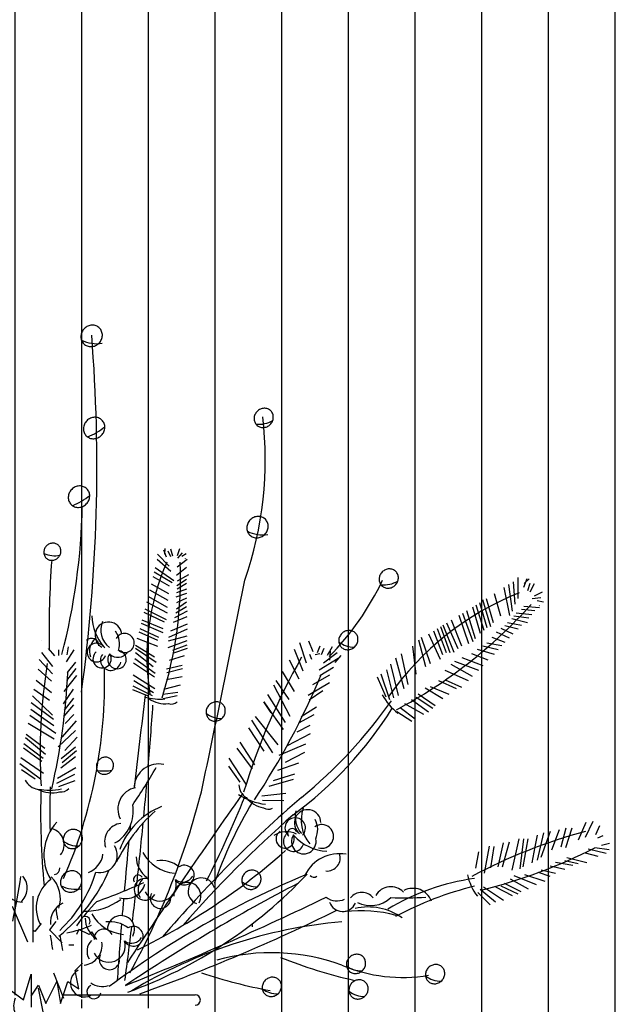
# Model space of a CAD drawing. Extents: x -656327 to -653532, y -16360 to -13319.
# Drawn here: x -655410 to -655077, y -14769 to -14216 of the extents above; entities that cross this region are included whole.
import ezdxf

# ---------------------------------------------------------------- set-up
doc = ezdxf.new("R2010")
doc.units = 0
doc.header["$LTSCALE"] = 300
doc.header["$MEASUREMENT"] = 0
doc.layers.add('8', color=8, linetype='CONTINUOUS')

# ---------------------------------------------------------------- blocks, each defined once
blk = doc.blocks.new('花-8')
at = {"layer": '8'}
for p, q in [((215.74, 166.67), (217.3, 162.82)), ((216.52, 167.42), (216.4, 164.32)), ((218.22, 166.15), (219.7, 163.03)), ((219.62, 167.3), (220.9, 163.4)), ((224.83, 167.27), (223.5, 163.38)), ((212.26, 161.37), (219.87, 154.76)), ((212.43, 164.29), (219.03, 157.52)), ((229, 161.34), (223.36, 156.86)), ((226.22, 164.97), (223.71, 161.96)), ((228.41, 164.45), (226, 162.86)), ((211.08, 156.69), (221.6, 149.47)), ((228.67, 156.73), (223.11, 152.21)), ((209.83, 151.74), (218.87, 146.5)), ((210.49, 154.36), (220.64, 148.25)), ((228.7, 150.04), (223.34, 146.52)), ((229.8, 152.71), (223.41, 149.09)), ((415.01, 151.13), (415, 139.31)), ((420.05, 150.36), (418.08, 145.56)), ((421.41, 150.35), (418.6, 147.69)), ((207.92, 144.19), (218.14, 138.42)), ((208.78, 147.58), (218.66, 142.08)), ((228.72, 144.62), (223, 142.59)), ((228.71, 147.76), (223.42, 144.62)), ((407.17, 145.51), (410.27, 129.86)), ((409.82, 147.14), (411.77, 132.26)), ((412.31, 148.66), (413.35, 136.11)), ((421.82, 147.73), (420.41, 143.65)), ((424.08, 147.54), (421.81, 142.93)), ((207.01, 140.59), (217.8, 134.5)), ((228.74, 142.2), (222.72, 140.07)), ((228.75, 139.48), (223.01, 136.95)), ((395.2, 138.81), (399.53, 123.65)), ((397.15, 139.37), (401.19, 125.82)), ((401.73, 142.17), (405.24, 129.6)), ((427.94, 139.7), (423.07, 139.19)), ((428.7, 142.97), (424.12, 140.64)), ((205.24, 133.57), (217.3, 127.55)), ((206.24, 137.53), (217.82, 131.2)), ((228.77, 134.74), (222.75, 131.12)), ((228.76, 137.21), (222.99, 133.43)), ((389.47, 134.66), (393.8, 119.79)), ((391.34, 135.81), (395.79, 121.48)), ((393.43, 137.09), (397.54, 123)), ((424.47, 132.49), (417.12, 133.09)), ((427.25, 134.02), (418.31, 134.93)), ((429.44, 137.31), (425.9, 138)), ((204.73, 131.56), (216.08, 126.15)), ((228.8, 129.06), (221.18, 125.8)), ((229.09, 132.17), (221.97, 128.46)), ((377.57, 127.36), (383.3, 112.71)), ((381.76, 129.93), (387.29, 114)), ((383.79, 131.17), (389.6, 115.22)), ((386.1, 132.59), (390.95, 116.82)), ((420.44, 125.6), (411.56, 127.95)), ((421.1, 128.28), (412.67, 129.39)), ((422.94, 130.19), (414.02, 131)), ((202.46, 122.55), (212.9, 117.64)), ((203.19, 125.46), (215.32, 120.2)), ((203.65, 127.28), (215.33, 122.55)), ((229.11, 122.05), (218.51, 117.42)), ((229, 124.9), (219.7, 120.94)), ((369.65, 122.5), (374.7, 108.99)), ((371.57, 123.68), (376.78, 109)), ((372.85, 124.46), (379.09, 109.17)), ((374.84, 125.69), (381.16, 111.26)), ((412.41, 119.3), (405.52, 122.49)), ((415.14, 122.13), (407.67, 123.94)), ((417.12, 124.17), (409.26, 125.7)), ((198.57, 116.58), (198.84, 116.59)), ((200.79, 117.09), (212.33, 112.59)), ((201.97, 120.63), (212.3, 115.88)), ((228.85, 118.14), (218.31, 115.35)), ((360.6, 117.54), (365.64, 102.87)), ((364.83, 119.54), (371.29, 105.3)), ((367.53, 121.2), (372.63, 107.94)), ((407.95, 114.69), (400.6, 117.43)), ((410.31, 117.13), (403.06, 120.48)), ((147.26, 115.53), (147.26, 115.53)), ((147.26, 115.53), (147.26, 115.53)), ((147.26, 115.53), (147.26, 115.53)), ((150.82, 111.19), (154.5, 107.17)), ((162.16, 112.24), (161.41, 107.67)), ((199.95, 113.03), (210.62, 106.59)), ((200.07, 111.36), (211.64, 103.56)), ((228.94, 115.5), (218.24, 111.6)), ((228.87, 113.04), (220.77, 110.14)), ((229, 111.26), (221.39, 108.6)), ((289.24, 110.78), (294.19, 98.66)), ((292.16, 114.58), (296, 103.23)), ((297.3, 115.63), (299.77, 109.57)), ((303.67, 112.47), (302.22, 108.81)), ((305.88, 111.26), (304.34, 107.71)), ((310.51, 112.09), (307.75, 107.25)), ((355.68, 112.48), (357.61, 96.76)), ((359.09, 116.18), (363.01, 101.1)), ((401.86, 107.85), (392.26, 110.76)), ((403.83, 110.43), (395.28, 112.45)), ((405.97, 112.65), (397.51, 114.3)), ((147.11, 108.89), (153.38, 101.13)), ((156.71, 110.57), (156.64, 107.29)), ((165.41, 110.53), (160.99, 103.74)), ((199.58, 105.58), (211.06, 97.33)), ((200.06, 109.01), (209.95, 101.09)), ((227.44, 107.11), (218.88, 104.41)), ((297.93, 108.05), (298.89, 105.16)), ((299.83, 108.69), (299.83, 108.69)), ((299.83, 108.69), (299.83, 108.69)), ((299.83, 108.69), (299.83, 108.69)), ((300.99, 107.94), (303.61, 108.5)), ((313.9, 105.67), (303.25, 99.09)), ((313.45, 108.81), (305.65, 103.01)), ((309.44, 109.72), (309.16, 104.59)), ((315.48, 107.32), (312.18, 103.39)), ((346.13, 106.04), (350.87, 88.73)), ((349.47, 108.3), (353.17, 90.98)), ((395.43, 101.42), (383.66, 106)), ((398.38, 104.74), (389.05, 108.18)), ((145.92, 105.08), (153.29, 97.03)), ((166.49, 100.01), (161.25, 93.24)), ((166.23, 103.46), (161.51, 97.66)), ((198.85, 103.15), (210.64, 95.3)), ((226.32, 101.7), (217.4, 99.55)), ((226.4, 99.8), (217.71, 97.6)), ((286.33, 104.81), (291.76, 94.12)), ((311.43, 100.5), (303.71, 95.95)), ((343.36, 102.44), (347.62, 84.8)), ((389.4, 95.51), (377.54, 102.21)), ((393.05, 98.78), (379.52, 103.9)), ((145.36, 99.57), (152.7, 92.78)), ((166.89, 96.06), (159.63, 87.04)), ((198.62, 96.37), (210.91, 88.66)), ((226.19, 95.38), (217.36, 93.68)), ((282.47, 98.35), (289.2, 87.09)), ((309.09, 96.25), (299.52, 90.9)), ((335.98, 95.37), (340.83, 84.05)), ((337.96, 97.06), (342.84, 82.62)), ((341.06, 99.15), (345.07, 83.43)), ((387.18, 93.07), (374.2, 98.92)), ((144.21, 93.41), (152.73, 86.55)), ((198.54, 90.28), (209.4, 84.74)), ((199.15, 93.21), (210.22, 86.45)), ((225.21, 90.64), (215.75, 88.13)), ((277.56, 90.85), (286.88, 73.19)), ((278.94, 93.27), (286.15, 82.58)), ((309.1, 91.91), (297.17, 84.78)), ((372.78, 83.01), (362.93, 88.88)), ((376.36, 85.43), (365.79, 89.77)), ((380.5, 88.57), (370.57, 92.99)), ((383.53, 89.22), (374.4, 93.49)), ((142.18, 84.66), (153.42, 73.74)), ((142.92, 88.41), (151.64, 82.14)), ((164.91, 88.4), (159.31, 80.16)), ((165.13, 83.31), (159.89, 76.54)), ((198.35, 88.2), (207.45, 84.44)), ((223.87, 86.45), (215.41, 85.38)), ((223.5, 84.65), (215.63, 82.98)), ((274.15, 85.43), (284.19, 69.6)), ((305.42, 87.43), (297.66, 82.25)), ((367.15, 77.47), (357.77, 83.66)), ((368.5, 79.08), (358.95, 85.5)), ((141.44, 80.9), (153.86, 71.43)), ((165.21, 79.53), (159.81, 73.26)), ((272.21, 81.2), (276.68, 74.69)), ((276.38, 75.02), (272.21, 81.19)), ((301.81, 78.28), (293.1, 72.85)), ((357.28, 71.51), (348.78, 77.94)), ((362.14, 74.09), (351.48, 80.11)), ((364.68, 75.46), (355.22, 82.29)), ((140.53, 73.73), (155.17, 63.69)), ((141.15, 77.04), (146.52, 73.24)), ((146.2, 73.41), (141.15, 77.03)), ((146.52, 73.24), (154.12, 67.98)), ((159.89, 76.54), (159.89, 76.54)), ((165.25, 74.12), (160.54, 69.14)), ((267.36, 73.08), (280.08, 57.05)), ((276.68, 74.69), (283.04, 65.61)), ((300.33, 74), (291.65, 69.19)), ((293.1, 72.85), (293.1, 72.85)), ((355.37, 70.22), (346.88, 75.61)), ((139.7, 69.29), (154.28, 60.43)), ((166.65, 70.48), (158.57, 61.48)), ((263.46, 66.56), (272.09, 53.44)), ((265.25, 70.96), (277.03, 52.54)), ((298.12, 67.89), (290.76, 64.25)), ((138.19, 61.18), (149.32, 51.85)), ((138.54, 63.07), (149.07, 55.3)), ((166.36, 65.23), (156.47, 55.95)), ((167.26, 61.44), (160.37, 53.89)), ((298.18, 63.21), (285.34, 56.44)), ((137.09, 55.42), (147.27, 47.96)), ((137.15, 57.87), (148.12, 49.58)), ((166.31, 55.72), (158.29, 49.18)), ((258.65, 58.55), (267.01, 45.93)), ((295.68, 57.43), (280.69, 51.09)), ((135.5, 50.04), (148.26, 41.21)), ((166.36, 50.31), (158.01, 43.94)), ((166.93, 53.74), (158.73, 46.88)), ((256.91, 55.22), (265.63, 43.51)), ((295.12, 52.78), (284.21, 47.15)), ((134.93, 46.61), (146.55, 37.97)), ((252.32, 45.18), (258.68, 36.1)), ((252.55, 49.54), (262.04, 34.98)), ((291.67, 46.74), (279.92, 42.72)), ((136, 43.14), (143.59, 37.88)), ((165.64, 40.32), (155.52, 35.31)), ((166.38, 44.07), (156.24, 38.24)), ((289.47, 40.63), (277.42, 36.93)), ((165.89, 36.87), (156.63, 33.48)), ((288.68, 37.56), (275.06, 33.64)), ((284.51, 29.68), (271.03, 28.25)), ((283.36, 25.69), (271.51, 25.73)), ((453.26, 13.52), (448.99, 3.47)), ((457.22, 14.02), (452.76, 5.09)), ((460.86, 11.6), (458.72, 6.58)), ((425.77, 6.23), (424.54, -0.23)), ((429.4, 7.57), (425.94, -7.67)), ((433.13, 8.45), (427.85, -6.31)), ((438.28, 9.22), (433.9, -2.03)), ((441.93, 10.23), (439.22, -0.36)), ((445.36, 10.3), (441.76, -0.88)), ((462.73, 5.97), (459.71, 4.68)), ((398.86, 0.18), (396.12, -15.1)), ((401.42, 0.03), (399.61, -12)), ((406.67, 1.92), (403.68, -11.5)), ((410.11, 2.35), (406.24, -11.65)), ((415.63, 4.34), (411.64, -13.44)), ((418.12, 4.33), (416.1, -12.6)), ((420.62, 4.17), (417.78, -11.44)), ((466.52, 1.71), (462.04, 0.5)), ((392.78, -3.14), (391.15, -12.24)), ((424.54, -0.23), (422.9, -9.33)), ((460.21, -5.64), (452.98, -3.75)), ((464.71, -4.07), (454.57, -1.63)), ((466.3, -1.96), (458.29, -0.75)), ((441.41, -12.99), (433.08, -11.03)), ((433.08, -11.03), (433.08, -11.03)), ((445.96, -10.68), (436.14, -9)), ((448.95, -9.76), (441.33, -8.21)), ((453.75, -9.31), (442.53, -6.44)), ((425.48, -21.61), (412.93, -16.46)), ((430.37, -19.69), (418.83, -16.07)), ((433.1, -16.91), (426.62, -14.69)), ((436.14, -15.25), (428.17, -13.31)), ((416.81, -25.51), (407.53, -20.92)), ((410.76, -18.28), (420.77, -23.9)), ((399.48, -32.94), (392.54, -25.92)), ((402.51, -31.29), (393.75, -24.15)), ((395.75, -22.65), (407.01, -30.15)), ((411.9, -27.79), (402.64, -22.84)), ((415.26, -26.89), (405.61, -22.28)), ((142.41, -53.83), (142.41, -28.03)), ((139.54, -53.83), (130.93, -33.76)), ((147.04, -43.26), (143.45, -47.86)), ((155.24, -42.23), (151.65, -46.84)), ((265.78, -45.23), (265.78, -43.8)), ((143.45, -47.86), (142.41, -47.27)), ((151.65, -46.84), (158.82, -54.26)), ((168.23, -46.66), (166.79, -49.53)), ((173.97, -49.53), (168.23, -46.66)), ((175.4, -48.1), (173.97, -49.53)), ((178.27, -52.39), (175.4, -48.1)), ((162.49, -55.26), (165.36, -55.26)), ((166.05, -69.71), (170.18, -65.58)), ((137.13, -86.22), (141.26, -71.77)), ((141.26, -71.77), (141.26, -90.34)), ((153.88, -71.03), (159.62, -85.36)), ((168.11, -80.03), (166.05, -69.71)), ((141.26, -73.83), (141.26, -84.15)), ((149.52, -88.28), (155.72, -75.9)), ((155.72, -75.9), (157.78, -88.28)), ((157.78, -88.28), (161.92, -75.9)), ((161.92, -75.9), (168.11, -80.03)), ((128.86, -80.03), (137.13, -86.22)), ((141.26, -84.15), (145.39, -77.96)), ((145.28, -79.62), (148.14, -93.96)), ((145.39, -77.96), (149.52, -88.28))]:
    blk.add_line(p, q, dxfattribs=at)
for points in [[(171.26, 291.04, 0.092143), (169.87, 289.02, 0.095631), (169.34, 286.71, 0.101016), (169.72, 284.41, 0.105185), (170.95, 282.52, 0.105185), (172.84, 281.3, 0.101016), (175.14, 280.92, 0.095631), (177.44, 281.45, 0.092143), (179.46, 282.84, 0.092143), (180.85, 284.86, 0.095631), (181.38, 287.16, 0.101016), (180.99, 289.47, 0.105185), (179.77, 291.35, 0.105185), (177.88, 292.57, 0.101016), (175.58, 292.96, 0.095631), (173.27, 292.42, 0.092143)], [(268.4, 244.52, 0.092143), (267.15, 242.71, 0.095631), (266.68, 240.64, 0.101016), (267.02, 238.56, 0.105185), (268.13, 236.86, 0.105185), (269.82, 235.76, 0.101016), (271.9, 235.42, 0.095631), (273.97, 235.9, 0.092143), (275.79, 237.15, 0.092143), (277.03, 238.96, 0.095631), (277.51, 241.04, 0.101016), (277.17, 243.11, 0.105185), (276.06, 244.81, 0.105185), (274.37, 245.91, 0.101016), (272.29, 246.25, 0.095631), (270.22, 245.77, 0.092143)], [(172.66, 239.26, 0.092143), (171.28, 237.24, 0.095631), (170.74, 234.94, 0.101016), (171.13, 232.63, 0.105185), (172.35, 230.75, 0.105185), (174.24, 229.53, 0.101016), (176.55, 229.14, 0.095631), (178.85, 229.68, 0.092143), (180.87, 231.06, 0.092143), (182.25, 233.08, 0.095631), (182.78, 235.39, 0.101016), (182.4, 237.69, 0.105185), (181.17, 239.58, 0.105185), (179.29, 240.8, 0.101016), (176.98, 241.18, 0.095631), (174.68, 240.65, 0.092143)], [(164.14, 200.66, 0.092143), (162.76, 198.64, 0.095631), (162.23, 196.33, 0.101016), (162.61, 194.03, 0.105185), (163.84, 192.14, 0.105185), (165.72, 190.92, 0.101016), (168.03, 190.54, 0.095631), (170.33, 191.07, 0.092143), (172.35, 192.46, 0.092143), (173.74, 194.48, 0.095631), (174.27, 196.78, 0.101016), (173.88, 199.09, 0.105185), (172.66, 200.97, 0.105185), (170.77, 202.19, 0.101016), (168.46, 202.58, 0.095631), (166.16, 202.04, 0.092143)], [(264.5, 183.55, 0.092143), (263.12, 181.53, 0.095631), (262.59, 179.23, 0.101016), (262.97, 176.92, 0.105185), (264.2, 175.04, 0.105185), (266.08, 173.81, 0.101016), (268.39, 173.43, 0.095631), (270.69, 173.96, 0.092143), (272.71, 175.35, 0.092143), (274.09, 177.37, 0.095631), (274.63, 179.67, 0.101016), (274.24, 181.98, 0.105185), (273.02, 183.87, 0.105185), (271.13, 185.09, 0.101016), (268.82, 185.47, 0.095631), (266.52, 184.94, 0.092143)], [(150, 168.9, 0.092143), (148.89, 167.29, 0.095631), (148.46, 165.45, 0.101016), (148.77, 163.6, 0.105185), (149.75, 162.09, 0.105185), (151.26, 161.12, 0.101016), (153.1, 160.81, 0.095631), (154.95, 161.24, 0.092143), (156.56, 162.35, 0.092143), (157.67, 163.96, 0.095631), (158.09, 165.8, 0.101016), (157.79, 167.65, 0.105185), (156.81, 169.16, 0.105185), (155.3, 170.14, 0.101016), (153.45, 170.44, 0.095631), (151.61, 170.01, 0.092143)], [(338.7, 154.24, 0.092143), (337.45, 152.42, 0.095631), (336.97, 150.35, 0.101016), (337.32, 148.27, 0.105185), (338.42, 146.58, 0.105185), (340.12, 145.47, 0.101016), (342.19, 145.13, 0.095631), (344.26, 145.61, 0.092143), (346.08, 146.86, 0.092143), (347.33, 148.68, 0.095631), (347.81, 150.75, 0.101016), (347.46, 152.82, 0.105185), (346.36, 154.52, 0.105185), (344.66, 155.62, 0.101016), (342.58, 155.97, 0.095631), (340.51, 155.49, 0.092143)], [(316, 119.63, 0.092143), (314.76, 117.82, 0.095631), (314.28, 115.74, 0.101016), (314.63, 113.67, 0.105185), (315.73, 111.97, 0.105185), (317.42, 110.87, 0.101016), (319.5, 110.53, 0.095631), (321.57, 111.01, 0.092143), (323.39, 112.26, 0.092143), (324.64, 114.07, 0.095631), (325.11, 116.15, 0.101016), (324.77, 118.22, 0.105185), (323.67, 119.92, 0.105185), (321.97, 121.02, 0.101016), (319.89, 121.36, 0.095631), (317.82, 120.88, 0.092143)], [(241.41, 79.51, 0.092143), (240.16, 77.69, 0.095631), (239.68, 75.62, 0.101016), (240.03, 73.54, 0.105185), (241.13, 71.84, 0.105185), (242.83, 70.74, 0.101016), (244.9, 70.4, 0.095631), (246.97, 70.88, 0.092143), (248.79, 72.13, 0.092143), (250.04, 73.95, 0.095631), (250.52, 76.02, 0.101016), (250.17, 78.09, 0.105185), (249.07, 79.79, 0.105185), (247.37, 80.89, 0.101016), (245.29, 81.24, 0.095631), (243.22, 80.76, 0.092143)], [(179.55, 48.61, 0.092143), (178.44, 46.99, 0.095631), (178.01, 45.15, 0.101016), (178.32, 43.31, 0.105185), (179.3, 41.8, 0.105185), (180.81, 40.82, 0.101016), (182.66, 40.51, 0.095631), (184.5, 40.94, 0.092143), (186.11, 42.05, 0.092143), (187.22, 43.67, 0.095631), (187.64, 45.51, 0.101016), (187.34, 47.35, 0.105185), (186.36, 48.86, 0.105185), (184.85, 49.84, 0.101016), (183, 50.15, 0.095631), (181.16, 49.72, 0.092143)], [(161.07, 7.85, 0.092143), (159.82, 6.03, 0.095631), (159.35, 3.96, 0.101016), (159.69, 1.88, 0.105185), (160.79, 0.19, 0.105185), (162.49, -0.91, 0.101016), (164.57, -1.26, 0.095631), (166.64, -0.78, 0.092143), (168.46, 0.47, 0.092143), (169.7, 2.29, 0.095631), (170.18, 4.36, 0.101016), (169.83, 6.44, 0.105185), (168.73, 8.13, 0.105185), (167.03, 9.23, 0.101016), (164.96, 9.58, 0.095631), (162.89, 9.1, 0.092143)], [(159.78, -15.66, 0.092143), (158.39, -17.68, 0.095631), (157.86, -19.98, 0.101016), (158.25, -22.28, 0.105185), (159.47, -24.17, 0.105185), (161.36, -25.39, 0.101016), (163.67, -25.77, 0.095631), (165.97, -25.24, 0.092143), (167.99, -23.85, 0.092143), (169.37, -21.83, 0.095631), (169.9, -19.53, 0.101016), (169.52, -17.22, 0.105185), (168.29, -15.34, 0.105185), (166.41, -14.12, 0.101016), (164.1, -13.73, 0.095631), (161.8, -14.27, 0.092143)], [(261.49, -15.08, 0.092143), (260.24, -16.9, 0.095631), (259.77, -18.97, 0.101016), (260.11, -21.05, 0.105185), (261.21, -22.74, 0.105185), (262.91, -23.84, 0.101016), (264.99, -24.19, 0.095631), (267.06, -23.71, 0.092143), (268.88, -22.46, 0.092143), (270.12, -20.64, 0.095631), (270.6, -18.57, 0.101016), (270.25, -16.49, 0.105185), (269.15, -14.8, 0.105185), (267.45, -13.7, 0.101016), (265.38, -13.35, 0.095631), (263.31, -13.83, 0.092143)], [(320.31, -62.37, 0.092143), (319.06, -64.19, 0.095631), (318.58, -66.26, 0.101016), (318.93, -68.34, 0.105185), (320.03, -70.04, 0.105185), (321.73, -71.14, 0.101016), (323.8, -71.48, 0.095631), (325.88, -71, 0.092143), (327.69, -69.75, 0.092143), (328.94, -67.93, 0.095631), (329.42, -65.86, 0.101016), (329.07, -63.79, 0.105185), (327.97, -62.09, 0.105185), (326.27, -60.99, 0.101016), (324.2, -60.65, 0.095631), (322.12, -61.12, 0.092143)], [(364.78, -68.11, 0.092143), (363.53, -69.92, 0.095631), (363.05, -72, 0.101016), (363.4, -74.07, 0.105185), (364.5, -75.77, 0.105185), (366.2, -76.87, 0.101016), (368.28, -77.21, 0.095631), (370.35, -76.73, 0.092143), (372.16, -75.48, 0.092143), (373.41, -73.67, 0.095631), (373.89, -71.59, 0.101016), (373.54, -69.52, 0.105185), (372.44, -67.82, 0.105185), (370.74, -66.72, 0.101016), (368.67, -66.38, 0.095631), (366.6, -66.86, 0.092143)], [(272.97, -75.27, 0.092143), (271.72, -77.09, 0.095631), (271.24, -79.16, 0.101016), (271.59, -81.24, 0.105185), (272.69, -82.93, 0.105185), (274.39, -84.03, 0.101016), (276.46, -84.38, 0.095631), (278.54, -83.9, 0.092143), (280.35, -82.65, 0.092143), (281.6, -80.83, 0.095631), (282.08, -78.76, 0.101016), (281.73, -76.68, 0.105185), (280.63, -74.99, 0.105185), (278.93, -73.89, 0.101016), (276.85, -73.54, 0.095631), (274.78, -74.02, 0.092143)], [(321.74, -76.71, 0.092143), (320.49, -78.52, 0.095631), (320.02, -80.59, 0.101016), (320.36, -82.67, 0.105185), (321.47, -84.37, 0.105185), (323.16, -85.47, 0.101016), (325.24, -85.81, 0.095631), (327.31, -85.33, 0.092143), (329.13, -84.08, 0.092143), (330.37, -82.27, 0.095631), (330.85, -80.19, 0.101016), (330.51, -78.12, 0.105185), (329.4, -76.42, 0.105185), (327.71, -75.32, 0.101016), (325.63, -74.98, 0.095631), (323.56, -75.46, 0.092143)]]:
    blk.add_lwpolyline(points, format="xyb", close=True, dxfattribs=at)
for points in [[(228.21, 161.86, 0.000703), (228.19, 162.02, 0.281647)], [(427.01, 135.17, 0.000703), (427.12, 135.34, 0.281647)]]:
    blk.add_lwpolyline(points, format="xyb", dxfattribs=at)
blk.add_lwpolyline([(159.16, -83.4), (233.56, -83.4)], dxfattribs=at)
for centre, radius, start, end in [((-760.46, 213.62), 938.75, 352.22466, 4.49892), ((178.41, 302.39), 19.83, 243.8109, 278.0699), ((69.42, 217.12), 203.55, 340.6523, 6.8515), ((269.06, 253.6), 16.36, 265.4057, 299.8671), ((157.29, 267.49), 40.59, 292.9549, 308.9081), ((148.77, 228.88), 40.59, 292.9549, 308.9081), ((-188.14, 198.17), 358.32, 345.4148, 358.8631), ((271.66, 194.9), 19.83, 243.8109, 278.0699), ((154.76, 180.51), 17.12, 248.6035, 279.1959), ((703.39, 120.12), 552, 175.7566, 180.9669), ((339.39, 106.44), 132.95, 156.3231, 189.0269), ((2.84, 150.82), 222.49, 342.4098, 2.2927), ((-7950.73, 1771.4), 8370.8, 347.99801, 348.829134), ((197.9, 216.46), 156.05, 315.2977, 334.6646), ((339.35, 163.31), 16.36, 265.4057, 299.8671), ((478.06, -11.48), 166.19, 112.0124, 144.7161), ((215.79, 322.09), 278.11, 298.0991, 317.9819), ((203.54, 130.29), 28.06, 181.6166, 220.1608), ((184.81, 118.59), 7.53, 6.8324, 240.5355), ((192.53, 121.55), 12.06, 155.9654, 233.4469), ((175.41, 112.97), 3.98, 356.8841, 137.369), ((182.65, 109.8), 8.57, 128.3031, 202.2199), ((178.89, 113.96), 12.14, 341.8129, 34.9659), ((193.94, 114.31), 5.4, 229.1578, 152.9051), ((178.14, 108.95), 5.26, 26.8287, 340.7019), ((322.72, 125.63), 13.61, 231.8836, 271.7825), ((181.23, 105.41), 5.14, 129.8322, 33.0142), ((186.07, 104.63), 5.73, 144.914, 349.8869), ((189.64, 105.05), 5.18, 142.3888, 81.2531), ((190.08, 112.95), 6.66, 229.6217, 322.0171), ((623.14, -80.01), 378.78, 150.5391, 163.0478), ((462.02, 52.37), 315.65, 170.8163, 183.325), ((-196.89, 113.89), 359.16, 346.8926, 357.4504), ((-94.72, 92.68), 277.38, 336.4836, 1.4131), ((-92.97, 263.27), 430.99, 326.6154, 337.1732), ((2959.6, -266.6), 2776.45, 172.72076, 173.80865), ((213.64, 111.28), 28.5, 253.5878, 275.719), ((216.73, 96.07), 15.94, 234.8608, 276.413), ((369.81, 102.66), 35.62, 209.2771, 231.4082), ((-2140.02, 240.84), 2355.38, 355.23268, 356.07124), ((220.1, 84.98), 5.01, 251.4916, 312.5308), ((157.5, 195.45), 220.9, 306.4364, 327.795), ((124.17, 235.85), 268.31, 309.068, 324.9687), ((248.12, 85.5), 13.61, 231.8836, 271.7825), ((-72.4, 208.34), 327.98, 325.6658, 329.9849), ((213.04, 32.54), 13.83, 77.7198, 174.3676), ((181.9, 70.38), 27.98, 263.3774, 279.9968), ((146.89, 41.9), 10.04, 207.5764, 260.2997), ((598.83, 20.55), 446.99, 178.3465, 181.556), ((-2140.02, 240.84), 2355.38, 354.53946, 355.0014), ((267.37, 35.19), 9.3, 183.6354, 236.3586), ((151.57, 61.56), 30.02, 257.5336, 283.1423), ((153.02, 47.34), 17.22, 242.9837, 284.5359), ((593.66, 19.26), 446.99, 178.3465, 185.3236), ((158.32, 36), 5.41, 259.6145, 320.6536), ((202.28, 21), 12.2, 100.9898, 207.1951), ((2894.96, -1838.36), 3229.69, 144.67068, 146.70235), ((-191.17, 140.98), 442.22, 331.353, 345.5628), ((-308.57, 258.69), 615.01, 333.11347, 337.95554), ((277.5, 59.44), 36.02, 237.2564, 262.8651), ((178.35, 19.66), 20.42, 299.7263, 10.4217), ((230.06, -16.03), 41.42, 111.7565, 159.8765), ((774.91, -530.15), 736.88, 130.81513, 139.43104), ((484.91, -105.81), 255.2, 149.1672, 160.5592), ((274.6, 37.49), 15.94, 219.0426, 260.5948), ((273.42, -50.35), 93.85, 131.688, 153.7664), ((728.32, -483.11), 666.41, 131.27564, 138.82171), ((274.83, 25.9), 5.01, 235.6734, 296.7126), ((296.79, 13.16), 7.47, 1.3953, 233.1111), ((304.42, 16.77), 14.64, 167.0414, 220.6328), ((314.09, 14.71), 20.89, 161.101, 219.4732), ((175.4, -4.81), 26.88, 136.7024, 211.0528), ((192.88, 2.71), 10.24, 95.7497, 198.3743), ((2959.6, -266.6), 2776.45, 174.24849, 174.30956), ((-2140.02, 240.84), 2355.38, 353.59024, 354.45356), ((289.8, 10.32), 5.78, 315.7104, 232.2245), ((304.75, 5.61), 6.67, 253.1151, 126.1996), ((290.32, 9.35), 12.14, 335.3821, 28.5352), ((150.67, 1.02), 9.22, 321.2103, 76.6394), ((284.97, -4.33), 12.59, 63.7803, 124.4207), ((284.19, 4.18), 5.14, 123.4015, 26.5834), ((288.92, 2.86), 5.73, 138.4832, 343.4561), ((288.14, 7.37), 2.64, 15.9411, 195.9411), ((294.61, 2.71), 6.93, 147.1013, 13.2002), ((308.85, 24.05), 26.77, 222.0682, 267.2073), ((536.39, -295.98), 315.65, 105.3173, 117.826), ((167.78, 13.84), 13.61, 231.8836, 271.7825), ((179.99, -4.94), 9.77, 256.2826, 32.6404), ((2959.6, -266.6), 2776.45, 174.42524, 175.00947), ((169.12, -2.68), 12.73, 290.3457, 352.2228), ((36.9, 276.38), 372.69, 296.1627, 311.6193), ((223.84, 7.38), 22.52, 208.8646, 265.0431), ((314.59, -25.6), 21.5, 79.6488, 153.9992), ((307.74, -6.46), 7.38, 264.1567, 19.5858), ((321.12, 270.22), 303.74, 283.9805, 296.8478), ((215.04, -5.66), 14.64, 180.8311, 234.4225), ((214.18, -24.7), 16.79, 52.0546, 97.1453), ((227.49, -16.14), 5.54, 206.9969, 122.5219), ((154.18, -12.39), 3.35, 275.0951, 5.0378), ((97, 24.54), 95.98, 308.667, 336.8674), ((107.01, 6.53), 73.71, 313.2111, 343.4771), ((493.48, -492.54), 515.96, 112.5928, 126.6945), ((106.42, 163.4), 261.09, 290.015, 316.7035), ((201.47, -18.66), 2.64, 29.7308, 209.7308), ((300.27, -14.66), 2.68, 218.0414, 307.9842), ((416, -9.67), 30.02, 192.0347, 217.6434), ((-166.39, 25.92), 305.02, 347.1415, 351.9424), ((128.96, -23.48), 10.2, 309.7197, 41.1656), ((163.72, -34.58), 19.54, 125.5191, 208.2722), ((140.34, -29.48), 17.47, 342.2809, 45.2944), ((166.93, -4.3), 19.83, 243.8109, 278.0699), ((64.55, 288.27), 338.91, 289.6204, 294.4214), ((194.47, -18.05), 11.33, 252.1986, 343.6446), ((768.01, -936.91), 1032.72, 117.47357, 123.74308), ((205.39, -24.13), 6.12, 71.2147, 332.0988), ((210.02, -24.48), 8.57, 135.662, 209.5788), ((213.71, -21.43), 9.27, 206.2656, 17.4271), ((229.16, -27.91), 7.64, 329.3574, 179.8828), ((226.44, -13.37), 6.66, 236.9807, 329.3761), ((237.12, -25.24), 7.51, 14.5889, 247.4969), ((268.2, -9.09), 13.61, 231.8836, 271.7825), ((409.22, -148.63), 131.95, 98.1205, 120.7237), ((135.92, -21.97), 9.32, 203.8176, 273.6493), ((-2140.02, 240.84), 2355.38, 353.09378, 353.46652), ((214.07, -29.17), 5.73, 152.2729, 357.2458), ((327.24, -34.07), 8.19, 38.6961, 141.3207), ((343.61, -32.42), 9.76, 43.9361, 150.1415), ((439.88, -215.87), 199.75, 104.2874, 117.9966), ((356.04, -34.62), 11.06, 20.6661, 117.3139), ((164.12, -42.67), 11.93, 114.9555, 185.9768), ((239.28, -93.7), 87.46, 134.168, 145.8284), ((171.95, -3.65), 32.74, 268.2016, 307.0501), ((2959.6, -266.6), 2776.45, 175.09754, 175.29627), ((-469.88, 1587.98), 1793.67, 291.73571, 295.67299), ((313.28, -20.46), 10.18, 233.2921, 295.1692), ((316.5, -28.75), 7.82, 199.229, 335.5867), ((332.3, -16.94), 16.34, 242.6727, 313.3681), ((349.87, 233.49), 262.38, 268.6122, 272.9313), ((598.83, 20.55), 446.99, 187.0973, 187.9379), ((195.15, -27.02), 22.52, 208.8646, 265.0431), ((-145.52, 893.81), 1036.72, 289.60822, 296.26629), ((326.66, -111.22), 75.08, 74.6344, 96.7127), ((330.84, -67.18), 33.13, 54.7029, 102.8229), ((149.03, 14.14), 63.97, 281.1114, 294.1403), ((171.81, -42.12), 2.72, 322.1686, 105.2643), ((186.35, -40.05), 14.64, 180.8311, 234.4225), ((185.49, -59.1), 16.79, 52.0546, 97.1453), ((191.86, -46.54), 7.64, 329.3574, 179.8828), ((2959.6, -266.6), 2776.45, 175.39446, 176.04956), ((340.46, -316.1), 274.83, 95.1094, 121.2473), ((182.08, -51.76), 5.29, 24.9294, 186.9312), ((198.8, -50.53), 5.54, 206.9969, 122.5219), ((-2140.02, 240.84), 2355.38, 352.28598, 353.02846), ((593.66, 19.26), 446.99, 188.8986, 189.9517), ((598.83, 20.55), 446.99, 189.0846, 190.1816), ((169.89, -55.43), 11.36, 276.0931, 8.1015), ((181.33, -58.88), 8.57, 135.662, 209.5788), ((185.02, -55.82), 9.27, 206.2656, 17.4271), ((197.75, -47.77), 6.66, 236.9807, 329.3761), ((276.29, -176.85), 117.06, 70.1774, 105.1526), ((185.38, -63.57), 5.73, 152.2729, 357.2458), ((382.39, 189.27), 271.14, 248.1678, 257.3817), ((171.32, -76.72), 7.93, 116.5879, 296.5879), ((329.25, 205.03), 291.03, 251.5378, 259.4211), ((350.29, 14.74), 88.39, 247.1673, 279.4263), ((327.02, -56.38), 13.61, 231.8836, 271.7825), ((181.26, -67.48), 11.24, 235.3357, 288.4201), ((371.49, -62.11), 13.61, 231.8836, 271.7825), ((176.64, -81.69), 3.97, 116.6153, 349.6997), ((279.68, -69.28), 13.61, 231.8836, 271.7825), ((328.46, -70.71), 13.61, 231.8836, 271.7825), ((142.39, -89.66), 10.91, 156.7925, 246.8497), ((233.56, -86.36), 2.95, 270, 90)]:
    blk.add_arc(centre, radius, start, end, dxfattribs=at)

msp = doc.modelspace()

# ---------------------------------------------------------------- hatches: boundary and pattern name
at = {"layer": '8'}
h = msp.add_hatch(dxfattribs=at)
h.set_pattern_fill('ANSI31', color=256, scale=300, angle=45, style=0)
h.set_pattern_definition([(90, (-206762.148, 9205.3), (-37.5, 7e-15), [])])
h.paths.add_polyline_path([(-654889.07, -13612.2), (-655334.65, -13612.2), (-655334.65, -13617.2), (-655414.65, -13617.2), (-655414.65, -13612.2), (-655889.07, -13612.2), (-655889.07, -14912.2), (-655453.29, -14912.2, -0.097484), (-655516.39, -14857.64), (-655516.37, -14857.64, -0.147509), (-655524.07, -14827.34, 0.002925), (-655524.57, -14828.42, -0.002925), (-655524.07, -14827.34, -0.105206), (-655518.41, -14805.52, -0.078562), (-655503.55, -14785.08, 0.074319), (-655501.36, -14780.27, -0.339432), (-655485.76, -14771.64, -0.002016), (-655485.19, -14771.33, -1), (-655485.19, -14765.42), (-655426.45, -14765.42), (-655423.75, -14760.7), (-655429.18, -14753.47), (-655429.69, -14753.91), (-655416.55, -14751.72), (-655418.5, -14765.42), (-655417.86, -14765.42), (-655414.48, -14762.04), (-655406.22, -14768.23), (-655402.09, -14753.79), (-655402.09, -14766.17), (-655397.95, -14759.98), (-655393.47, -14771.17), (-655391.62, -14771.17, -0.001223), (-655391.22, -14771.17), (-655308.85, -14771.17, 0.850359), (-655309.79, -14765.42), (-655363.12, -14765.42, -0.538294), (-655369.68, -14766.32, -0.819486), (-655377.11, -14752.64), (-655375.23, -14762.04), (-655379.96, -14758.89, 0.250584), (-655376.31, -14765.42), (-655363.12, -14765.42, 0.112287), (-655362.73, -14763.7, -0.112287), (-655363.12, -14765.42), (-655309.79, -14765.42, -1), (-655309.79, -14771.33, -0.150622), (-655276.57, -14805.52, -0.257576), (-655278.7, -14857.79, -0.097257), (-655341.69, -14912.2), (-654889.07, -14912.2)])

# ---------------------------------------------------------------- block references
msp.add_blockref('花-8', (-655544.42, -14680.26), dxfattribs=at)

doc.saveas('drawing.dxf')
